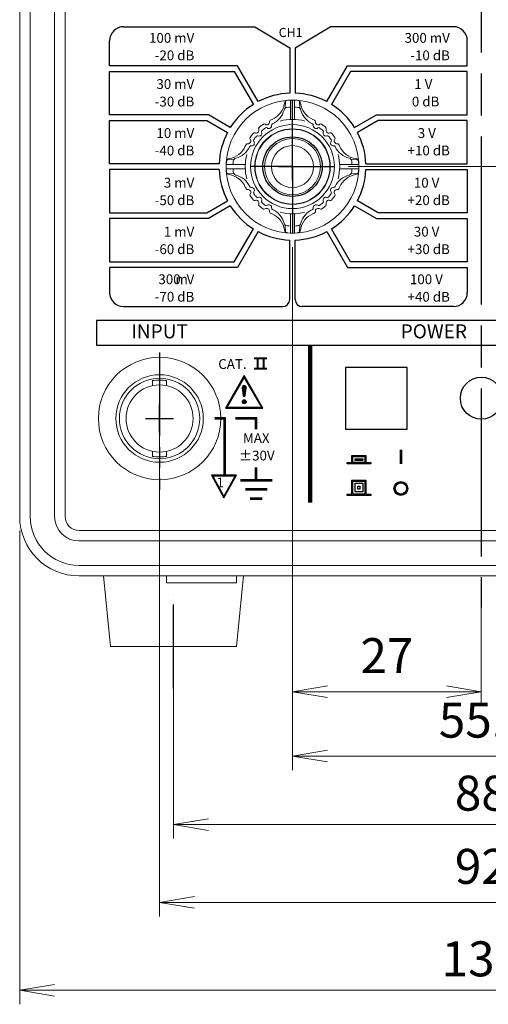
# Model space of a CAD drawing. Units: millimetres. Extents: x 2 to 418, y 4 to 293.
# Drawn here: x 80 to 113, y 52 to 123 of the extents above; entities that cross this region are included whole.
import ezdxf
from ezdxf.enums import TextEntityAlignment as Align

# ---------------------------------------------------------------- set-up
doc = ezdxf.new("R2010")
doc.units = ezdxf.units.MM
doc.linetypes.add('AM_ISO08W050', pattern=[18, 12, -1.5, 3, -1.5])
doc.linetypes.add('AM_ISO08W050x2', pattern=[9, 6, -0.75, 1.5, -0.75])
for name, color, linetype, lineweight in [('1寸法線', 140, 'Continuous', 15), ('2文字', 3, 'Continuous', 15), ('AM_7', 4, 'AM_ISO08W050', 25), ('GVT-427B', 7, 'Continuous', 20), ('L-GRAY', 3, 'Continuous', 25), ('TEXT1', 3, 'Continuous', 25)]:
    doc.layers.add(name, color=color, linetype=linetype, lineweight=lineweight)
doc.layers.add('CEN', color=1, linetype='Continuous')
doc.layers.add('NP-MAIN', color=3, linetype='Continuous')
doc.styles.add('GREEKS', font='greeks', dxfattribs={"height": 1.6})
doc.styles.add('S14', font='ROMANS.SHX', dxfattribs={"height": 1.4})
doc.styles.add('S207', font='ROMANS.SHX', dxfattribs={"width": 0.7, "height": 2})
doc.styles.get("Standard").update_dxf_attribs({"font": 'romans.shx', "bigfont": 'bigfont.shx'})
doc.dimstyles.new('AM_JIS', dxfattribs={"dimtxt": 2.5, "dimasz": 2.5, "dimexe": 1, "dimexo": 1, "dimgap": 1, "dimtad": 3, "dimdsep": 46, "dimtxsty": 'STANDARD', "dimblk": 'OPEN', "dimcen": 0, "dimclrd": 256, "dimclre": 256, "dimclrt": 3, "dimadec": 0, "dimazin": 2, "dimtp": 0.1, "dimtm": 0.1, "dimtfac": 0.71, "dimtmove": 0, "dimatfit": 3, "dimldrblk": 'OPEN', "dimfxl": 1, "dimlwd": -1, "dimlwe": -1, "dimarcsym": 0})
doc.dimstyles.new('AM_JIS(１／５)$0', dxfattribs={"dimtxt": 2.5, "dimasz": 2.5, "dimexe": 1, "dimexo": 1, "dimgap": 1, "dimtad": 3, "dimlfac": 5, "dimdsep": 46, "dimtxsty": 'STANDARD', "dimblk": 'OPEN', "dimcen": 0, "dimclrd": 256, "dimclre": 256, "dimclrt": 256, "dimadec": 0, "dimazin": 0, "dimtp": 0.1, "dimtm": 0.1, "dimtfac": 0.71, "dimtmove": 0, "dimatfit": 3, "dimldrblk": 'OPEN', "dimfxl": 1, "dimlwd": -1, "dimlwe": -1, "dimarcsym": 0})

# ---------------------------------------------------------------- blocks, each defined once
blk = doc.blocks.new('ADSADAS')
for p, q in [((1536.5, 2133), (1536.5, 2312)), ((1538, 2133), (1538, 2308)), ((1541.5, 2133), (1541.5, 2307)), ((1543, 2133), (1543, 2306.5)), ((1660, 2131), (1545, 2131)), ((1660, 2129.5), (1545, 2129.5)), ((1660, 2126), (1545, 2126)), ((1660, 2124.5), (1545, 2124.5)), ((1557.5, 2124.5), (1557.5, 2123.5)), ((1567.5, 2124.5), (1567.5, 2123.5)), ((1567.5, 2123.5), (1557.5, 2123.5))]:
    blk.add_line(p, q)
for radius in [8.5, 7, 3.5, 2]:
    blk.add_arc((1545, 2133), radius, 180, 270)
blk = doc.blocks.new('_Open')
at = {"color": 0, "linetype": 'ByBlock', "lineweight": -2}
for p, q in [((-1, 0.167), (0, 0)), ((-1, -0.167), (0, 0)), ((0, 0), (-1, 0))]:
    blk.add_line(p, q, dxfattribs=at)
blk = doc.blocks.new('*D14')
at = {"layer": '1寸法線', "ltscale": 2, "transparency": 16777216}
for p, q in [((79.854, 86.147), (79.854, 52.285)), ((145.854, 86.147), (145.854, 52.285)), ((82.354, 53.285), (143.354, 53.285))]:
    blk.add_line(p, q, dxfattribs=at)
at = {"layer": 'Defpoints', "color": 0, "lineweight": -2, "ltscale": 2, "transparency": 16777216}
for p in [(79.854, 87.147), (145.854, 87.147), (145.854, 53.285)]:
    blk.add_point(p, dxfattribs=at)
at = {"layer": '1寸法線', "ltscale": 2, "transparency": 16777216, "xscale": 2.5, "yscale": 2.5, "zscale": 2.5, "rotation": 180}
blk.add_blockref('_Open', (79.854, 53.285), dxfattribs=at)
at = {"layer": '1寸法線', "ltscale": 2, "transparency": 16777216, "xscale": 2.5, "yscale": 2.5, "zscale": 2.5}
blk.add_blockref('_Open', (145.854, 53.285), dxfattribs=at)
at = {"layer": '1寸法線', "ltscale": 2, "transparency": 16777216, "insert": (112.854, 55.535), "char_height": 2.5, "attachment_point": 5}
blk.add_mtext('\\A1;132', dxfattribs=at)
blk = doc.blocks.new('*D15')
at = {"layer": '1寸法線', "ltscale": 2, "transparency": 16777216}
for p, q in [((90.854, 76.847), (90.854, 64.124)), ((134.854, 76.847), (134.854, 64.124)), ((93.354, 65.124), (132.354, 65.124))]:
    blk.add_line(p, q, dxfattribs=at)
at = {"layer": 'Defpoints', "color": 0, "lineweight": -2, "ltscale": 2, "transparency": 16777216}
for p in [(90.854, 77.847), (134.854, 77.847), (134.854, 65.124)]:
    blk.add_point(p, dxfattribs=at)
at = {"layer": '1寸法線', "ltscale": 2, "transparency": 16777216, "xscale": 2.5, "yscale": 2.5, "zscale": 2.5, "rotation": 180}
blk.add_blockref('_Open', (90.854, 65.124), dxfattribs=at)
at = {"layer": '1寸法線', "ltscale": 2, "transparency": 16777216, "xscale": 2.5, "yscale": 2.5, "zscale": 2.5}
blk.add_blockref('_Open', (134.854, 65.124), dxfattribs=at)
at = {"layer": '1寸法線', "ltscale": 2, "transparency": 16777216, "insert": (112.854, 67.374), "char_height": 2.5, "attachment_point": 5}
blk.add_mtext('\\A1;88', dxfattribs=at)
blk = doc.blocks.new('*D36')
at = {"layer": '1寸法線', "transparency": 16777216}
for p, q in [((103.354, 112.147), (159.604, 112.147)), ((158.604, 85.397), (158.604, 109.647)), ((142.604, 82.897), (159.604, 82.897))]:
    blk.add_line(p, q, dxfattribs=at)
at = {"layer": 'Defpoints', "color": 0, "lineweight": -2, "transparency": 16777216}
for p in [(102.354, 112.147), (158.604, 112.147), (141.604, 82.897)]:
    blk.add_point(p, dxfattribs=at)
at = {"layer": '1寸法線', "transparency": 16777216, "xscale": 2.5, "yscale": 2.5, "zscale": 2.5}
for p, rotation in [((158.604, 112.147), 90), ((158.604, 82.897), 270)]:
    blk.add_blockref('_Open', p, dxfattribs=dict(at, rotation=rotation))
at = {"layer": '1寸法線', "transparency": 16777216, "insert": (156.354, 97.522), "char_height": 2.5, "attachment_point": 5, "rotation": 90}
blk.add_mtext('58.5', dxfattribs=at)
blk = doc.blocks.new('*D42')
at = {"layer": '1寸法線', "transparency": 16777216}
for p, q in [((113.854, 184.299), (174.287, 184.299)), ((173.287, 80.347), (173.287, 181.799)), ((135.854, 77.847), (174.287, 77.847))]:
    blk.add_line(p, q, dxfattribs=at)
at = {"layer": '1寸法線', "transparency": 16777216, "xscale": 2.5, "yscale": 2.5, "zscale": 2.5}
for p, rotation in [((173.287, 184.299), 90), ((173.287, 77.847), 270)]:
    blk.add_blockref('_Open', p, dxfattribs=dict(at, rotation=rotation))
at = {"layer": '1寸法線', "transparency": 16777216, "insert": (171.037, 131.073), "char_height": 2.5, "attachment_point": 5, "rotation": 90}
blk.add_mtext('（212.9）', dxfattribs=at)
blk = doc.blocks.new('*D43')
at = {"layer": '1寸法線', "transparency": 16777216}
for p, q in [((89.854, 92.956), (89.854, 58.567)), ((135.854, 93.147), (135.854, 58.567)), ((92.354, 59.567), (133.354, 59.567))]:
    blk.add_line(p, q, dxfattribs=at)
at = {"layer": 'Defpoints', "color": 0, "lineweight": -2, "transparency": 16777216}
for p in [(89.854, 93.956), (135.854, 94.147), (135.854, 59.567)]:
    blk.add_point(p, dxfattribs=at)
at = {"layer": '1寸法線', "transparency": 16777216, "xscale": 2.5, "yscale": 2.5, "zscale": 2.5, "rotation": 180}
blk.add_blockref('_Open', (89.854, 59.567), dxfattribs=at)
at = {"layer": '1寸法線', "transparency": 16777216, "xscale": 2.5, "yscale": 2.5, "zscale": 2.5}
blk.add_blockref('_Open', (135.854, 59.567), dxfattribs=at)
at = {"layer": '1寸法線', "transparency": 16777216, "insert": (112.854, 61.817), "char_height": 2.5, "attachment_point": 5}
blk.add_mtext('92', dxfattribs=at)
blk = doc.blocks.new('*D50')
at = {"layer": '1寸法線', "transparency": 16777216}
for p, q in [((99.354, 106.397), (99.354, 73.626)), ((112.854, 81.897), (112.854, 73.626)), ((101.854, 74.626), (110.354, 74.626))]:
    blk.add_line(p, q, dxfattribs=at)
at = {"layer": 'Defpoints', "color": 0, "lineweight": -2, "transparency": 16777216}
for p in [(99.354, 107.397), (112.854, 82.897), (112.854, 74.626)]:
    blk.add_point(p, dxfattribs=at)
at = {"layer": '1寸法線', "transparency": 16777216, "xscale": 2.5, "yscale": 2.5, "zscale": 2.5, "rotation": 180}
blk.add_blockref('_Open', (99.354, 74.626), dxfattribs=at)
at = {"layer": '1寸法線', "transparency": 16777216, "xscale": 2.5, "yscale": 2.5, "zscale": 2.5}
blk.add_blockref('_Open', (112.854, 74.626), dxfattribs=at)
at = {"layer": '1寸法線', "transparency": 16777216, "insert": (106.104, 76.876), "char_height": 2.5, "attachment_point": 5}
blk.add_mtext('27', dxfattribs=at)
blk = doc.blocks.new('*D51')
at = {"layer": '1寸法線', "transparency": 16777216}
for p, q in [((126.904, 106.397), (126.904, 69.02)), ((99.354, 105.499), (99.354, 69.02)), ((101.854, 70.02), (124.404, 70.02))]:
    blk.add_line(p, q, dxfattribs=at)
at = {"layer": 'Defpoints', "color": 0, "lineweight": -2, "transparency": 16777216}
for p in [(126.904, 107.397), (99.354, 106.499), (126.904, 70.02)]:
    blk.add_point(p, dxfattribs=at)
at = {"layer": '1寸法線', "transparency": 16777216, "xscale": 2.5, "yscale": 2.5, "zscale": 2.5, "rotation": 180}
blk.add_blockref('_Open', (99.354, 70.02), dxfattribs=at)
at = {"layer": '1寸法線', "transparency": 16777216, "xscale": 2.5, "yscale": 2.5, "zscale": 2.5}
blk.add_blockref('_Open', (126.904, 70.02), dxfattribs=at)
at = {"layer": '1寸法線', "transparency": 16777216, "insert": (113.129, 72.27), "char_height": 2.5, "attachment_point": 5}
blk.add_mtext('55.1', dxfattribs=at)

msp = doc.modelspace()

# ---------------------------------------------------------------- linework, layer by layer
at = {"layer": '2文字'}
for p, q in [((107.0538, 91.8971), (107.0538, 90.8971)), ((107.1038, 91.8971), (107.1038, 90.8971)), ((107.1538, 91.8971), (107.1538, 90.8971)), ((103.3003, 90.9471), (104.9175, 90.9471))]:
    msp.add_line(p, q, dxfattribs=at)
for points in [[(103.6038, 91.4971), (104.6038, 91.4971), (104.6038, 90.9971), (104.9538, 90.9971), (104.9538, 90.8971), (103.2538, 90.8971), (103.2538, 90.9971), (103.6038, 90.9971)], [(103.6788, 91.4221), (104.5288, 91.4221), (104.5288, 90.9971), (103.6788, 90.9971)], [(103.6038, 89.7471), (104.6038, 89.7471), (104.6038, 88.7471), (104.9538, 88.7471), (104.9538, 88.6471), (103.2538, 88.6471), (103.2538, 88.7471), (103.6038, 88.7471)], [(103.6788, 89.6721), (104.5288, 89.6721), (104.5288, 88.7471), (103.6788, 88.7471)]]:
    msp.add_lwpolyline(points, close=True, dxfattribs=at)
at = {"layer": '2文字', "color": 3}
for points in [[(103.8288, 91.2721), (104.3788, 91.2721), (104.3788, 91.1471), (103.8288, 91.1471)], [(103.8288, 89.5221), (104.3788, 89.5221), (104.3788, 88.8971), (103.8288, 88.8971)], [(104.0288, 89.3221), (104.1788, 89.3221), (104.1788, 89.0971), (104.0288, 89.0971)]]:
    msp.add_lwpolyline(points, close=True, dxfattribs=at)
at = {"layer": '2文字'}
for radius in [0.5, 0.45, 0.4]:
    msp.add_circle((107.1038, 89.1471), radius, dxfattribs=at)
at = {"layer": 'AM_7'}
for p, q in [((112.8538, 186.2971), (112.8538, 80.6471)), ((89.8538, 93.1471), (89.8538, 95.1471)), ((88.8538, 94.1471), (90.8538, 94.1471))]:
    msp.add_line(p, q, dxfattribs=at)
at = {"layer": 'AM_7', "linetype": 'AM_ISO08W050x2'}
for p, q in [((99.3538, 112.1471), (99.3538, 116.8971)), ((99.3538, 112.1471), (96.3538, 112.1471)), ((99.3538, 112.1471), (102.3538, 112.1471)), ((99.3538, 112.1471), (99.3538, 107.3971)), ((89.8538, 98.8734), (89.8538, 89.0386)), ((90.8538, 74.8471), (90.8538, 81.6))]:
    msp.add_line(p, q, dxfattribs=at)
at = {"layer": 'CEN'}
for p, q in [((99.3538, 111.1471), (99.3538, 113.1471)), ((98.3538, 112.1471), (100.3538, 112.1471))]:
    msp.add_line(p, q, dxfattribs=at)
at = {"layer": 'GVT-427B'}
for p, q in [((99.2038, 115.5188), (99.2038, 116.8947)), ((99.5038, 115.5188), (99.5038, 116.8947)), ((98.8568, 116.7691), (98.8344, 116.3711)), ((99.8731, 116.3711), (99.8508, 116.7691)), ((95.1298, 112.6665), (94.7317, 112.6441)), ((103.9758, 112.6441), (103.5778, 112.6665)), ((95.9821, 112.2971), (94.6061, 112.2971)), ((95.9821, 111.9971), (94.6061, 111.9971)), ((102.7254, 112.2971), (104.1014, 112.2971)), ((102.7254, 111.9971), (104.1014, 111.9971)), ((94.7317, 111.6501), (95.1298, 111.6277)), ((103.5778, 111.6277), (103.9758, 111.6501)), ((99.2038, 108.7754), (99.2038, 107.3995)), ((99.5038, 108.7754), (99.5038, 107.3995)), ((98.8344, 107.9231), (98.8568, 107.5251)), ((99.8508, 107.5251), (99.8731, 107.9231)), ((89.3538, 96.4944), (89.3538, 96.8513)), ((90.3538, 96.4944), (90.3538, 96.8513)), ((89.3538, 91.7998), (89.3538, 91.4429)), ((90.3538, 91.7998), (90.3538, 91.4429))]:
    msp.add_line(p, q, dxfattribs=at)
at = {"layer": 'GVT-427B', "color": 0}
for p, q in [((85.8488, 82.8971), (86.3538, 77.8471)), ((95.8588, 82.8971), (95.3538, 77.8471)), ((86.3538, 77.8471), (95.3538, 77.8471))]:
    msp.add_line(p, q, dxfattribs=at)
at = {"layer": 'GVT-427B'}
msp.add_lwpolyline([(103.1538, 93.3971), (107.5538, 93.3971), (107.5538, 97.7971), (103.1538, 97.7971)], close=True, dxfattribs=at)
for centre, radius in [((99.3538, 112.1471), 4.75), ((99.3538, 112.1471), 3), ((99.3538, 112.1471), 2.7), ((99.3538, 112.1471), 2.675), ((99.3538, 112.1471), 2.125), ((99.3538, 112.1471), 2), ((99.3538, 112.1471), 1.5), ((89.8538, 94.1471), 4.375), ((89.8538, 94.1471), 3.126), ((89.8538, 94.1471), 2.875), ((89.8538, 94.1471), 2.4)]:
    msp.add_circle(centre, radius, dxfattribs=at)
for centre, radius, start, end in [((99.0293, 116.6354), 0.25, 94.134532, 171.413845), ((99.3538, 112.1471), 4.75, 85.865468, 94.134532), ((99.6782, 116.6354), 0.25, 8.586155, 85.865468), ((97.2989, 116.8967), 1.5, 293.395055, 351.413845), ((97.2989, 116.5679), 1.5, 294.532004, 345.538094), ((98.9935, 116.1308), 0.25, 95.167651, 165.538094), ((99.3538, 112.1471), 4.25, 92.022624, 95.167651), ((99.3538, 112.1471), 4.25, 84.832349, 87.977376), ((99.714, 116.1308), 0.25, 14.461906, 84.832349), ((101.4086, 116.8967), 1.5, 188.586155, 246.604945), ((101.4086, 116.5679), 1.5, 194.461906, 245.467996), ((99.3538, 112.1471), 3.475, 30, 30), ((99.3538, 112.1471), 3.475, 45, 45), ((99.3538, 112.1471), 3.475, 60, 60), ((99.3538, 112.1471), 3.475, 120, 120), ((99.3538, 112.1471), 3.475, 150, 150), ((99.3538, 112.1471), 3.475, 135, 135), ((99.3538, 112.1471), 3.475, 120, 120), ((99.3538, 112.1471), 3.475, 240, 240), ((99.3538, 112.1471), 3.475, 225, 225), ((99.3538, 112.1471), 3.475, 210, 210), ((99.3538, 112.1471), 3.475, 240, 240), ((99.3538, 112.1471), 3.475, 300, 300), ((99.3538, 112.1471), 3.475, 315, 315), ((99.3538, 112.1471), 3.475, 330, 330), ((97.8131, 115.3731), 0.1, 115.527903, 188.308155), ((99.3538, 112.1471), 3.675, 113.395055, 115.527903), ((99.3538, 112.1471), 3.375, 75, 105), ((99.3538, 112.1471), 3.675, 64.472097, 66.604945), ((100.8944, 115.3731), 0.1, 351.691845, 64.472097), ((99.3538, 112.1471), 3.175, 30, 30), ((99.3538, 112.1471), 3.175, 45, 45), ((99.3538, 112.1471), 3.175, 60, 60), ((99.3538, 112.1471), 3.175, 120, 120), ((99.3538, 112.1471), 3.175, 150, 150), ((99.3538, 112.1471), 3.175, 135, 135), ((99.3538, 112.1471), 3.175, 120, 120), ((99.3538, 112.1471), 3.175, 240, 240), ((99.3538, 112.1471), 3.175, 225, 225), ((99.3538, 112.1471), 3.175, 210, 210), ((99.3538, 112.1471), 3.175, 240, 240), ((99.3538, 112.1471), 3.175, 300, 300), ((99.3538, 112.1471), 3.175, 315, 315), ((99.3538, 112.1471), 3.175, 330, 330), ((96.7551, 114.7457), 0.2, 315, 23.308155), ((97.0307, 114.8644), 0.1, 130.527903, 203.308155), ((99.3538, 112.1471), 3.675, 124.472097, 130.527903), ((99.3538, 112.1471), 3.675, 128.395055, 130.527903), ((97.2432, 114.6514), 0.1, 129.532004, 203.120606), ((99.3538, 112.1471), 3.375, 124.875915, 130.182126), ((97.3303, 115.0943), 0.1, 51.691845, 124.472097), ((97.5163, 115.3297), 0.2, 231.691845, 300), ((97.5163, 115.3297), 0.2, 231.691845, 300), ((97.4811, 114.8339), 0.1, 51.890844, 124.875915), ((97.4811, 114.8339), 0.1, 51.890844, 124.875915), ((97.6663, 115.0699), 0.2, 231.890844, 300), ((97.6663, 115.0699), 0.2, 231.890844, 300), ((97.5163, 115.3297), 0.2, 300, 8.308155), ((97.6663, 115.0699), 0.2, 300, 8.120606), ((97.6663, 115.0699), 0.2, 300, 8.120606), ((97.9633, 115.1123), 0.1, 114.532004, 188.120606), ((97.9633, 115.1123), 0.1, 114.532004, 188.120606), ((100.7443, 115.1123), 0.1, 351.890844, 64.875915), ((101.0413, 115.0699), 0.2, 171.890844, 240), ((101.0413, 115.0699), 0.2, 240, 308.120606), ((101.1913, 115.3297), 0.2, 171.691845, 240), ((101.1913, 115.3297), 0.2, 240, 308.308155), ((101.2265, 114.8339), 0.1, 54.532004, 128.120606), ((99.3538, 112.1471), 3.375, 49.875915, 55.182126), ((101.3772, 115.0943), 0.1, 55.527903, 128.308155), ((99.3538, 112.1471), 3.675, 53.395055, 55.527903), ((99.3538, 112.1471), 3.675, 49.472097, 55.527903), ((101.4643, 114.6513), 0.1, 336.890844, 49.875915), ((101.6769, 114.8644), 0.1, 336.691845, 49.472097), ((101.9524, 114.7457), 0.2, 156.691845, 225), ((96.4065, 114.1706), 0.1, 145.527903, 218.308155), ((99.3538, 112.1471), 3.675, 139.472097, 145.527903), ((99.3538, 112.1471), 3.675, 143.395055, 145.527903), ((96.1711, 113.9846), 0.2, 330, 38.308155), ((96.6364, 114.4702), 0.1, 66.691845, 139.472097), ((96.6669, 114.0198), 0.1, 144.532004, 218.120606), ((99.3538, 112.1471), 3.375, 139.875915, 145.182126), ((96.7551, 114.7457), 0.2, 246.691845, 315), ((96.8495, 114.2577), 0.1, 66.890844, 139.875915), ((96.9673, 114.5336), 0.2, 246.890844, 315), ((96.9673, 114.5336), 0.2, 315, 23.120606), ((101.7403, 114.5336), 0.2, 156.890844, 225), ((101.7403, 114.5336), 0.2, 225, 293.120606), ((101.9524, 114.7457), 0.2, 225, 293.308155), ((101.8581, 114.2577), 0.1, 39.532004, 113.120606), ((99.3538, 112.1471), 3.375, 34.875915, 40.182126), ((102.0711, 114.4702), 0.1, 40.527903, 113.308155), ((102.0405, 114.0197), 0.1, 321.890844, 34.875915), ((99.3538, 112.1471), 3.675, 34.472097, 40.527903), ((102.5364, 113.9846), 0.2, 141.691845, 210), ((102.301, 114.1706), 0.1, 321.691845, 34.472097), ((94.6042, 114.2019), 1.5, 278.586155, 336.604945), ((94.933, 114.2019), 1.5, 284.461906, 335.467996), ((99.3538, 112.1471), 3.675, 154.472097, 156.604945), ((96.1278, 113.6877), 0.1, 81.691845, 154.472097), ((96.1711, 113.9846), 0.2, 261.691845, 330), ((99.3538, 112.1471), 3.375, 154.875915, 155.070442), ((96.3886, 113.5376), 0.1, 81.890844, 154.875915), ((96.4309, 113.8346), 0.2, 261.890844, 330), ((96.4309, 113.8346), 0.2, 330, 38.120606), ((102.2766, 113.8346), 0.2, 141.890844, 210), ((102.2766, 113.8346), 0.2, 210, 278.120606), ((102.319, 113.5376), 0.1, 24.532004, 98.120606), ((102.5364, 113.9846), 0.2, 210, 278.308155), ((103.7745, 114.2019), 1.5, 204.532004, 255.538094), ((102.5798, 113.6877), 0.1, 25.527903, 98.308155), ((99.3538, 112.1471), 3.675, 23.395055, 25.527903), ((104.1033, 114.2019), 1.5, 203.395055, 261.413845), ((94.8655, 112.4715), 0.25, 98.586155, 175.865468), ((95.37, 112.5074), 0.25, 104.461906, 174.832349), ((99.3538, 112.1471), 3.375, 165, 195), ((99.3538, 112.1471), 3.375, 345, 15), ((103.3375, 112.5074), 0.25, 5.167651, 75.538094), ((103.8421, 112.4715), 0.25, 4.134532, 81.413845), ((99.3538, 112.1471), 4.75, 175.865468, 184.134532), ((99.3538, 112.1471), 4.25, 174.832349, 177.977376), ((99.3538, 112.1471), 4.25, 182.022624, 185.167651), ((99.3538, 112.1471), 4.25, 2.022624, 5.167651), ((99.3538, 112.1471), 4.25, 354.832349, 357.977376), ((99.3538, 112.1471), 4.75, 355.865468, 4.134532), ((94.8655, 111.8227), 0.25, 184.134532, 261.413845), ((94.6042, 110.0923), 1.5, 23.395055, 81.413845), ((95.37, 111.7868), 0.25, 185.167651, 255.538094), ((94.933, 110.0923), 1.5, 24.532004, 75.538094), ((103.7745, 110.0923), 1.5, 104.461906, 155.467996), ((104.1033, 110.0923), 1.5, 98.586155, 156.604945), ((103.3375, 111.7868), 0.25, 284.461906, 354.832349), ((103.8421, 111.8227), 0.25, 278.586155, 355.865468), ((99.3538, 112.1471), 3.675, 203.395055, 205.527903), ((96.1278, 110.6064), 0.1, 205.527903, 278.308155), ((96.1711, 110.3096), 0.2, 30, 98.308155), ((99.3538, 112.1471), 3.375, 204.929558, 205.124085), ((96.3886, 110.7566), 0.1, 205.124085, 278.109156), ((96.4309, 110.4596), 0.2, 30, 98.109156), ((96.4309, 110.4596), 0.2, 321.879394, 30), ((102.2766, 110.4596), 0.2, 150, 218.109156), ((102.2766, 110.4596), 0.2, 81.879394, 150), ((102.319, 110.7566), 0.1, 261.879394, 335.467996), ((102.5364, 110.3096), 0.2, 81.691845, 150), ((102.5798, 110.6064), 0.1, 261.691845, 334.472097), ((99.3538, 112.1471), 3.675, 334.472097, 336.604945), ((96.4065, 110.1236), 0.1, 141.691845, 214.472097), ((99.3538, 112.1471), 3.675, 214.472097, 216.604945), ((99.3538, 112.1471), 3.675, 214.472097, 220.527903), ((96.1711, 110.3096), 0.2, 321.691845, 30), ((96.6669, 110.2744), 0.1, 141.879394, 215.467996), ((99.3538, 112.1471), 3.375, 214.817874, 220.124085), ((96.8495, 110.0365), 0.1, 220.124085, 293.109156), ((96.9673, 109.7606), 0.2, 45, 113.109156), ((96.9673, 109.7606), 0.2, 336.879394, 45), ((101.7403, 109.7606), 0.2, 135, 203.109156), ((101.7403, 109.7606), 0.2, 66.879394, 135), ((101.8581, 110.0365), 0.1, 246.879394, 320.467996), ((99.3538, 112.1471), 3.375, 319.817874, 325.124085), ((102.0405, 110.2744), 0.1, 325.124085, 38.109156), ((99.3538, 112.1471), 3.675, 319.472097, 325.527903), ((102.5364, 110.3096), 0.2, 150, 218.308155), ((102.301, 110.1236), 0.1, 325.527903, 38.308155), ((96.6364, 109.824), 0.1, 220.527903, 293.308155), ((96.7551, 109.5485), 0.2, 45, 113.308155), ((96.7551, 109.5485), 0.2, 336.691845, 45), ((97.0307, 109.4298), 0.1, 156.691845, 229.472097), ((99.3538, 112.1471), 3.675, 229.472097, 235.527903), ((99.3538, 112.1471), 3.675, 229.472097, 231.604945), ((97.2432, 109.6428), 0.1, 156.879394, 230.467996), ((99.3538, 112.1471), 3.375, 229.817874, 235.124085), ((97.3303, 109.1999), 0.1, 235.527903, 308.308155), ((97.5163, 108.9645), 0.2, 60, 128.308155), ((97.5163, 108.9645), 0.2, 60, 128.308155), ((97.4811, 109.4603), 0.1, 235.124085, 308.109156), ((97.4811, 109.4603), 0.1, 235.124085, 308.109156), ((97.6663, 109.2243), 0.2, 60, 128.109156), ((97.6663, 109.2243), 0.2, 60, 128.109156), ((97.5163, 108.9645), 0.2, 351.691845, 60), ((97.6663, 109.2243), 0.2, 351.879394, 60), ((97.6663, 109.2243), 0.2, 351.879394, 60), ((97.9633, 109.1819), 0.1, 171.879394, 245.467996), ((97.9633, 109.1819), 0.1, 171.879394, 245.467996), ((97.2989, 107.7263), 1.5, 14.461906, 65.467996), ((101.4086, 107.7263), 1.5, 114.532004, 165.538094), ((100.7443, 109.1819), 0.1, 295.124085, 8.109156), ((101.0413, 109.2243), 0.2, 120, 188.109156), ((101.0413, 109.2243), 0.2, 51.879394, 120), ((101.1913, 108.9645), 0.2, 120, 188.308155), ((101.1913, 108.9645), 0.2, 51.691845, 120), ((101.2265, 109.4603), 0.1, 231.879394, 305.467996), ((99.3538, 112.1471), 3.375, 304.817874, 310.124085), ((101.3772, 109.1999), 0.1, 231.691845, 304.472097), ((99.3538, 112.1471), 3.675, 304.472097, 310.527903), ((99.3538, 112.1471), 3.675, 304.472097, 306.604945), ((101.4643, 109.6429), 0.1, 310.124085, 23.109156), ((101.6769, 109.4298), 0.1, 310.527903, 23.308155), ((101.9524, 109.5485), 0.2, 135, 203.308155), ((101.9524, 109.5485), 0.2, 66.691845, 135), ((102.0711, 109.824), 0.1, 246.691845, 319.472097), ((97.8131, 108.9211), 0.1, 171.691845, 244.472097), ((99.3538, 112.1471), 3.675, 244.472097, 246.604945), ((97.2989, 107.3975), 1.5, 8.586155, 66.604945), ((99.3538, 112.1471), 3.375, 255, 285), ((101.4086, 107.3975), 1.5, 113.395055, 171.413845), ((99.3538, 112.1471), 3.675, 293.395055, 295.527903), ((100.8944, 108.9211), 0.1, 295.527903, 8.308155), ((98.9935, 108.1634), 0.25, 194.461906, 264.832349), ((99.3538, 112.1471), 4.25, 264.832349, 267.977376), ((99.3538, 112.1471), 4.25, 272.022624, 275.167651), ((99.714, 108.1634), 0.25, 275.167651, 345.538094), ((99.0293, 107.6588), 0.25, 188.586155, 265.865468), ((99.3538, 112.1471), 4.75, 265.865468, 274.134532), ((99.6782, 107.6588), 0.25, 274.134532, 351.413845), ((89.8538, 94.1471), 2.75, 79.524318, 100.475682), ((89.8538, 94.1471), 2.75, 259.524318, 280.475682), ((89.8538, 94.1471), 2.75, 259.524318, 280.475682)]:
    msp.add_arc(centre, radius, start, end, dxfattribs=at)
at = {"layer": 'L-GRAY'}
for p, q in [((87.2847, 122.1471), (96.6538, 122.1471)), ((96.6538, 122.1471), (99.1538, 120.6471)), ((99.5538, 120.6471), (102.0538, 122.1471)), ((110.8538, 122.1471), (102.0538, 122.1471)), ((86.2847, 119.3471), (86.2847, 121.1471)), ((111.8538, 119.3471), (111.8538, 121.1471)), ((99.1538, 120.6471), (99.1538, 117.3933)), ((99.5538, 120.6471), (99.5538, 117.3933)), ((95.4278, 119.3471), (86.2847, 119.3471)), ((86.2847, 115.8471), (86.2847, 118.9471)), ((86.2847, 118.9471), (95.1968, 118.9471)), ((95.1968, 118.9471), (96.5575, 116.5904)), ((96.9039, 116.7904), (95.4278, 119.3471)), ((101.8037, 116.7904), (103.2797, 119.3471)), ((103.5107, 118.9471), (102.1501, 116.5904)), ((103.2797, 119.3471), (111.8538, 119.3471)), ((111.8538, 118.9471), (103.5107, 118.9471)), ((111.8538, 115.8471), (111.8538, 118.9471)), ((93.3452, 115.8471), (86.2847, 115.8471)), ((86.2847, 112.3471), (86.2847, 115.4471)), ((86.2847, 115.4471), (93.238, 115.4471)), ((93.238, 115.4471), (94.7104, 114.597)), ((94.9104, 114.9434), (93.3452, 115.8471)), ((103.7971, 114.9434), (105.3624, 115.8471)), ((105.4695, 115.4471), (103.9971, 114.597)), ((105.3624, 115.8471), (111.8538, 115.8471)), ((111.8538, 115.4471), (105.4695, 115.4471)), ((111.8538, 112.3471), (111.8538, 115.4471)), ((94.1076, 112.3471), (86.2847, 112.3471)), ((94.1076, 111.9471), (86.2847, 111.9471)), ((86.2847, 111.9471), (86.2847, 108.8471)), ((104.6, 112.3471), (111.8538, 112.3471)), ((104.6, 111.9471), (111.8538, 111.9471)), ((111.8538, 111.9471), (111.8538, 108.8471)), ((93.238, 108.8471), (94.7104, 109.6972)), ((94.9104, 109.3508), (93.3452, 108.4471)), ((103.7971, 109.3508), (105.3624, 108.4471)), ((105.4695, 108.8471), (103.9971, 109.6972)), ((86.2847, 108.8471), (93.238, 108.8471)), ((93.3452, 108.4471), (86.2847, 108.4471)), ((86.2847, 108.4471), (86.2847, 105.3471)), ((105.3624, 108.4471), (111.8538, 108.4471)), ((111.8538, 108.8471), (105.4695, 108.8471)), ((111.8538, 108.4471), (111.8538, 105.3471)), ((95.1968, 105.3471), (96.5575, 107.7038)), ((103.5107, 105.3471), (102.1501, 107.7038)), ((96.9039, 107.5038), (95.4278, 104.9471)), ((101.8037, 107.5038), (103.2797, 104.9471)), ((99.1538, 102.6471), (99.1538, 106.9009)), ((99.5538, 102.6471), (99.5538, 106.9009)), ((86.2847, 105.3471), (95.1968, 105.3471)), ((95.4278, 104.9471), (86.2847, 104.9471)), ((86.2847, 104.9471), (86.2847, 103.1471)), ((103.2797, 104.9471), (111.8538, 104.9471)), ((111.8538, 105.3471), (103.5107, 105.3471)), ((111.8538, 104.9471), (111.8538, 103.1471)), ((87.2847, 102.1471), (98.6538, 102.1471)), ((110.8538, 102.1471), (100.0538, 102.1471)), ((100.5038, 99.3971), (100.5038, 88.1471)), ((100.5538, 99.3971), (100.5538, 88.1471)), ((100.6038, 99.3971), (100.6038, 88.1471)), ((100.6538, 99.3971), (100.6538, 88.1471)), ((100.7038, 99.3971), (100.7038, 88.1471))]:
    msp.add_line(p, q, dxfattribs=at)
msp.add_lwpolyline([(140.3538, 99.3971), (140.3538, 101.1471), (85.3538, 101.1471), (85.3538, 99.3971)], close=True, dxfattribs=at)
for centre, radius, start, end in [((87.2847, 121.1471), 1, 90, 180), ((110.8538, 121.1471), 1, 0, 90), ((99.3538, 112.1471), 5.25, 92.183225, 117.816775), ((99.3538, 112.1471), 5.25, 62.183225, 87.816775), ((99.3538, 112.1471), 5.25, 122.183225, 147.816775), ((99.3538, 112.1471), 5.25, 32.183225, 57.816775), ((99.3538, 112.1471), 5.25, 152.183225, 177.816775), ((99.3538, 112.1471), 5.25, 2.183225, 27.816775), ((99.3538, 112.1471), 5.25, 182.183225, 207.816775), ((99.3538, 112.1471), 5.25, 332.183225, 357.816775), ((99.3538, 112.1471), 5.25, 212.183225, 237.816775), ((99.3538, 112.1471), 5.25, 302.183225, 327.816775), ((99.3538, 112.1471), 5.25, 242.183225, 267.816775), ((99.3538, 112.1471), 5.25, 272.183225, 297.816775), ((87.2847, 103.1471), 1, 180, 270), ((110.8538, 103.1471), 1, 270, 0), ((98.6538, 102.6471), 0.5, 270, 0), ((100.0538, 102.6471), 0.5, 180, 270)]:
    msp.add_arc(centre, radius, start, end, dxfattribs=at)
at = {"layer": 'NP-MAIN', "color": 0}
msp.add_lwpolyline([(103.1538, 93.3971), (107.5538, 93.3971), (107.5538, 97.7971), (103.1538, 97.7971)], close=True, dxfattribs=at)
at = {"layer": 'NP-MAIN'}
msp.add_circle((99.3538, 112.1471), 2.125, dxfattribs=at)
at = {"layer": 'NP-MAIN', "color": 0}
msp.add_circle((112.8538, 95.5971), 1.5, dxfattribs=at)
at = {"layer": 'TEXT1'}
for p, q in [((96.613, 98.4899), (97.513, 98.4899)), ((96.613, 98.4399), (97.513, 98.4399)), ((96.838, 98.4899), (96.838, 97.6899)), ((96.888, 98.4899), (96.888, 97.6899)), ((97.2523, 98.4899), (97.2523, 97.6899)), ((97.3023, 98.4899), (97.3023, 97.6899)), ((96.613, 97.7399), (97.513, 97.7399)), ((96.613, 97.6899), (97.513, 97.6899)), ((107.0538, 91.8971), (107.0538, 90.8971)), ((107.1038, 91.8971), (107.1038, 90.8971)), ((107.1538, 91.8971), (107.1538, 90.8971)), ((103.3003, 90.9471), (104.9175, 90.9471))]:
    msp.add_line(p, q, dxfattribs=at)
at = {"layer": 'TEXT1', "linetype": 'Continuous'}
for p, q in [((95.6414, 89.7893), (97.8914, 89.7893)), ((95.6414, 89.7393), (97.8914, 89.7393)), ((95.6414, 89.6893), (97.8914, 89.6893)), ((95.9914, 89.1393), (97.5414, 89.1393)), ((95.9914, 89.0893), (97.5414, 89.0893)), ((95.9914, 89.0393), (97.5414, 89.0393)), ((96.3414, 88.4893), (97.1914, 88.4893)), ((96.3414, 88.4393), (97.1914, 88.4393)), ((96.3414, 88.3893), (97.1914, 88.3893))]:
    msp.add_line(p, q, dxfattribs=at)
at = {"layer": 'TEXT1'}
for points in [[(94.5672, 94.8971), (97.2404, 94.8971), (95.9038, 97.2122)], [(94.6538, 94.9471), (97.1538, 94.9471), (95.9038, 97.1122)], [(103.6038, 91.4971), (104.6038, 91.4971), (104.6038, 90.9971), (104.9538, 90.9971), (104.9538, 90.8971), (103.2538, 90.8971), (103.2538, 90.9971), (103.6038, 90.9971)], [(103.6788, 91.4221), (104.5288, 91.4221), (104.5288, 90.9971), (103.6788, 90.9971)], [(95.3482, 90.0876), (93.5564, 90.0876), (94.4581, 88.4695)], [(95.2581, 90.0376), (93.6581, 90.0376), (94.4581, 88.5726)], [(103.6038, 89.7471), (104.6038, 89.7471), (104.6038, 88.7471), (104.9538, 88.7471), (104.9538, 88.6471), (103.2538, 88.6471), (103.2538, 88.7471), (103.6038, 88.7471)], [(103.6788, 89.6721), (104.5288, 89.6721), (104.5288, 88.7471), (103.6788, 88.7471)]]:
    msp.add_lwpolyline(points, close=True, dxfattribs=at)
for points in [[(96.0442, 96.3357, 1.1338934), (95.7672, 96.3357), (95.8364, 95.7859, 0.8819171), (95.975, 95.7859)], [(95.9946, 96.342, 1.1338934), (95.8168, 96.342), (95.886, 95.7921, 0.8819171), (95.9254, 95.7921)], [(95.945, 96.3482, 1.1338934), (95.8664, 96.3482), (95.9057, 96.0361)]]:
    msp.add_lwpolyline(points, format="xyb", close=True, dxfattribs=at)
for points in [[(94.573, 90.0876), (94.573, 94.1971), (93.8135, 94.1971)], [(94.523, 90.0876), (94.523, 94.1471), (93.8135, 94.1471)], [(94.473, 90.0876), (94.473, 94.0971), (93.8135, 94.0971)], [(96.8164, 93.3971), (96.8164, 94.1971), (95.2841, 94.1971)], [(96.7664, 93.3971), (96.7664, 94.1471), (95.2841, 94.1471)], [(96.7164, 93.3971), (96.7164, 94.0971), (95.2841, 94.0971)], [(96.7164, 89.7393), (96.7164, 90.6471)], [(96.7664, 89.7393), (96.7664, 90.6471)], [(96.8164, 89.7393), (96.8164, 90.6471)]]:
    msp.add_lwpolyline(points, dxfattribs=at)
at = {"layer": 'TEXT1', "color": 3}
for points in [[(103.8288, 91.2721), (104.3788, 91.2721), (104.3788, 91.1471), (103.8288, 91.1471)], [(103.8288, 89.5221), (104.3788, 89.5221), (104.3788, 88.8971), (103.8288, 88.8971)], [(104.0288, 89.3221), (104.1788, 89.3221), (104.1788, 89.0971), (104.0288, 89.0971)]]:
    msp.add_lwpolyline(points, close=True, dxfattribs=at)
at = {"layer": 'TEXT1'}
for centre, radius in [((95.9057, 95.342), 0.1389), ((95.9057, 95.342), 0.0889), ((95.9057, 95.342), 0.0389), ((107.1038, 89.1471), 0.5), ((107.1038, 89.1471), 0.45), ((107.1038, 89.1471), 0.4)]:
    msp.add_circle(centre, radius, dxfattribs=at)

# ---------------------------------------------------------------- block references
at = {"layer": 'GVT-427B', "xscale": 0.5, "yscale": 0.5, "zscale": 0.5}
msp.add_blockref('ADSADAS', (-688.3962, -979.3529), dxfattribs=at)

# ---------------------------------------------------------------- texts
at = {"layer": 'TEXT1'}
for s, height, style, p in [('CH1', 0.65, 'S14', (99.2218, 121.4086)), ('m', 0.7, 'GREEKS', (91.4358, 103.7471)), ('CAT.', 0.7, 'S14', (95.063, 97.6899)), ('MAX', 0.7, 'S14', (96.7664, 92.3971)), ('%%p30V', 0.7, 'S14', (96.7954, 91.1471))]:
    msp.add_text(s, height=height, dxfattribs=dict(at, style=style)).set_placement(p, align=Align.CENTER)
at = {"layer": 'TEXT1', "style": 'S14'}
for s, p in [('100 mV', (92.3358, 120.9971)), ('300 mV', (110.6038, 120.9971)), ('-20 dB', (92.3358, 119.7471)), ('-10 dB', (110.6038, 119.7471)), ('30 mV', (92.3358, 117.6971)), ('1 V', (109.3538, 117.6971)), ('-30 dB', (92.3358, 116.4471)), ('0 dB', (109.8538, 116.4471)), ('10 mV', (92.3358, 114.1971)), ('3 V', (109.6038, 114.1971)), ('-40 dB', (92.3358, 112.9471)), ('+10 dB', (110.6038, 112.9471)), ('3 mV', (92.3358, 110.6471)), ('10 V', (109.8538, 110.6471)), ('-50 dB', (92.3358, 109.3971)), ('+20 dB', (110.6038, 109.3971)), ('1 mV', (92.3358, 107.1471)), ('30 V', (109.8538, 107.1471)), ('-60 dB', (92.3358, 105.8971)), ('+30 dB', (110.6038, 105.8971)), ('300  V', (92.3358, 103.7471)), ('100 V', (110.1038, 103.7471)), ('-70 dB', (92.3358, 102.4971)), ('+40 dB', (110.6038, 102.4971)), ('1', (94.4512, 89.2213))]:
    msp.add_text(s, height=0.7, dxfattribs=at).set_placement(p, align=Align.RIGHT)
at = {"layer": 'TEXT1', "style": 'S207'}
for s, p in [('INPUT', (89.8538, 100.2471)), ('POWER', (109.4583, 100.2471))]:
    msp.add_text(s, height=1, dxfattribs=at).set_placement(p, align=Align.MIDDLE)

# ---------------------------------------------------------------- dimensions: what is measured, and where the dimension line sits
at = {"layer": '1寸法線'}
dim = msp.add_linear_dim(base=(173.2866, 184.299), p1=(134.8538, 77.8471), p2=(112.8538, 184.299), angle=90, text='（<>）', dimstyle='AM_JIS(１／５)$0', override={"dimlfac": 2}, dxfattribs=at)
dim.commit()
dim.dimension.update_dxf_attribs({"geometry": '*D42', "text_midpoint": (171.0366, 131.0731)})
for base, p1, p2, angle, picture, middle in [((158.6038, 112.1471), (141.6038, 82.8971), (102.3538, 112.1471), 90, '*D36', (156.3538, 97.5221)), ((112.8538, 74.6255), (99.3538, 107.3971), (112.8538, 82.8971), 0, '*D50', (106.1038, 76.8755)), ((126.9038, 70.0201), (99.3538, 106.4991), (126.9038, 107.3971), 0, '*D51', (113.1288, 72.2701)), ((135.8538, 59.5675), (89.8538, 93.956), (135.8538, 94.1471), 0, '*D43', (112.8538, 61.8175))]:
    dim = msp.add_linear_dim(base=base, p1=p1, p2=p2, angle=angle, dimstyle='AM_JIS(１／５)$0', override={"dimlfac": 2}, dxfattribs=at)
    dim.commit()
    dim.dimension.update_dxf_attribs({"geometry": picture, "text_midpoint": middle})
at = {"layer": '1寸法線', "ltscale": 2}
for base, p1, p2, picture, middle in [((145.8538, 53.2846), (79.8538, 87.1471), (145.8538, 87.1471), '*D14', (112.8538, 53.2846)), ((134.8538, 65.1241), (90.8538, 77.8471), (134.8538, 77.8471), '*D15', (112.8538, 65.1241))]:
    dim = msp.add_linear_dim(base=base, p1=p1, p2=p2, dimstyle='AM_JIS', override={"dimlfac": 2, "dimclrt": 256, "dimtfac": 1, "dimtdec": 1, "dimtolj": 1, "dimtzin": 0}, dxfattribs=at)
    dim.commit()
    dim.dimension.update_dxf_attribs({"geometry": picture, "text_midpoint": middle, "dimtype": 160})

doc.saveas('drawing.dxf')
